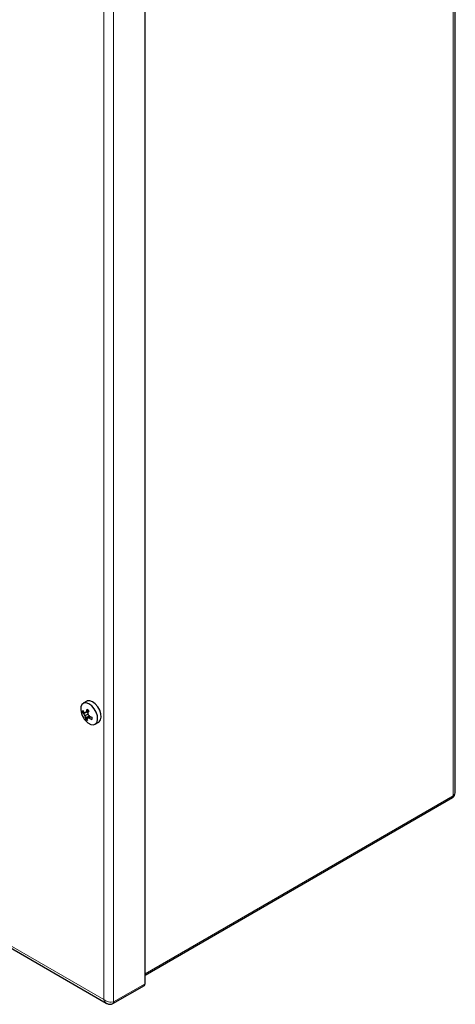
# Model space of a CAD drawing. Units: millimetres. Extents: x 0 to 420, y 0 to 297.
# Drawn here: x 301 to 313, y 100 to 129 of the extents above; entities that cross this region are included whole.
import ezdxf

# ---------------------------------------------------------------- set-up
doc = ezdxf.new("R2010")
doc.units = ezdxf.units.MM

msp = doc.modelspace()

# ---------------------------------------------------------------- linework, layer by layer
at = {"color": 8, "linetype": 'Continuous', "lineweight": 18}
for p, q in [((313.196, 253.25), (313.196, 106.447)), ((303.049, 100.543), (303.049, 247.52)), ((303.332, 100.467), (303.332, 247.596)), ((275.543, 116.422), (303.049, 100.543)), ((313.196, 106.447), (304.251, 101.283)), ((303.332, 100.467), (304.251, 100.998)), ((303.049, 100.543), (303.077, 100.477)), ((303.098, 100.452), (303.124, 100.432)), ((303.23, 100.464), (303.191, 100.471)), ((303.332, 100.467), (303.267, 100.461))]:
    msp.add_line(p, q, dxfattribs=at)
at = {"color": 7, "linetype": 'Continuous', "lineweight": 25}
for p, q in [((313.255, 106.567), (313.255, 253.293)), ((304.251, 100.998), (304.251, 248.127)), ((275.551, 116.349), (303.124, 100.432)), ((302.556, 109.195), (302.452, 109.135)), ((302.468, 108.886), (302.432, 108.865)), ((302.612, 108.905), (302.515, 108.866)), ((302.617, 108.923), (302.548, 108.893)), ((302.588, 108.857), (302.568, 108.887)), ((302.54, 108.876), (302.471, 108.83)), ((302.595, 108.825), (302.503, 108.774)), ((302.597, 108.718), (302.521, 108.678)), ((302.625, 108.764), (302.525, 108.718)), ((302.641, 108.751), (302.588, 108.711)), ((302.609, 108.727), (302.625, 108.764)), ((302.625, 108.764), (302.623, 108.773)), ((302.679, 108.74), (302.635, 108.709)), ((302.802, 108.529), (302.906, 108.589)), ((304.251, 101.247), (313.174, 106.398)), ((303.31, 100.418), (304.229, 100.949))]:
    msp.add_line(p, q, dxfattribs=at)
at = {"color": 7, "linetype": 'Continuous', "lineweight": 25, "flags": 128}
for points in [[(302.906, 108.589), (302.917, 108.596), (302.96, 108.651), (302.978, 108.733), (302.97, 108.831), (302.935, 108.936), (302.878, 109.037), (302.806, 109.121), (302.725, 109.181), (302.645, 109.21), (302.574, 109.204), (302.556, 109.195)], [(302.592, 108.569), (302.674, 108.524), (302.75, 108.513), (302.813, 108.536), (302.856, 108.591), (302.874, 108.672), (302.865, 108.771), (302.831, 108.876), (302.774, 108.977), (302.702, 109.061), (302.621, 109.121), (302.541, 109.149), (302.47, 109.143), (302.417, 109.104), (302.386, 109.035), (302.381, 108.943), (302.403, 108.84), (302.424, 108.785)], [(302.485, 108.679), (302.515, 108.642), (302.592, 108.569)], [(313.252, 106.537), (313.255, 106.555), (313.254, 106.561)], [(303.125, 100.433), (303.134, 100.427), (303.151, 100.42)]]:
    msp.add_lwpolyline(points, dxfattribs=at)
at = {"color": 8, "linetype": 'Continuous', "lineweight": 18, "flags": 128}
for points in [[(313.196, 106.447), (313.191, 106.417), (313.174, 106.398), (313.174, 106.398)], [(313.251, 106.535), (313.24, 106.504), (313.196, 106.447)], [(313.255, 106.567), (313.255, 106.567), (313.251, 106.535)], [(303.152, 100.483), (303.114, 100.499), (303.049, 100.543)], [(303.077, 100.477), (303.077, 100.477), (303.098, 100.452)], [(303.191, 100.471), (303.191, 100.471), (303.152, 100.483)], [(303.267, 100.461), (303.267, 100.461), (303.23, 100.464)], [(303.31, 100.418), (303.326, 100.437), (303.332, 100.467)]]:
    msp.add_lwpolyline(points, dxfattribs=at)
at = {"color": 7, "linetype": 'Continuous', "lineweight": 25}
for centre, radius, start, end in [((302.896, 108.838), 0.464, 168.3153, 176.6067), ((302.96, 109.203), 0.586, 207.5949, 214.4043), ((303.211, 108.061), 1.064, 128.5629, 130.8638), ((303.245, 108.828), 0.7, 168.5992, 174.6551), ((302.981, 109.47), 0.657, 230.0871, 236.8182), ((303.73, 108.215), 1.315, 147.5738, 150.4295), ((302.972, 109.031), 0.6, 204.1545, 215.8401), ((302.653, 109.073), 0.303, 223.1862, 233.1367), ((303.071, 109.131), 0.671, 206.6375, 212.1509), ((302.58, 109.351), 0.49, 257.8616, 262.4042), ((303.073, 108.96), 0.6, 198.0761, 203.8776), ((302.713, 108.678), 0.192, 168.1766, 179.8886), ((302.876, 109.093), 0.546, 229.3983, 237.507), ((303.999, 107.148), 2.105, 132.082, 132.9857), ((302.984, 108.799), 0.434, 194.7132, 202.5281), ((303.362, 109), 0.787, 189.9485, 194.5372), ((302.634, 109.289), 0.58, 265.4713, 270.0831), ((303.252, 109.27), 0.802, 215.6122, 220.2678), ((303.051, 109.278), 0.704, 233.828, 240.1835), ((302.914, 109.661), 0.95, 253.2766, 257.5627), ((303.294, 108.622), 0.595, 169.2267, 175.6952), ((313.083, 106.54), 0.169, 301.6848, 358.9437), ((304.201, 100.991), 0.0513, 304.0564, 7.2558), ((303.233, 100.568), 0.169, 241.0573, 298.3094)]:
    msp.add_arc(centre, radius, start, end, dxfattribs=at)

doc.saveas('drawing.dxf')
